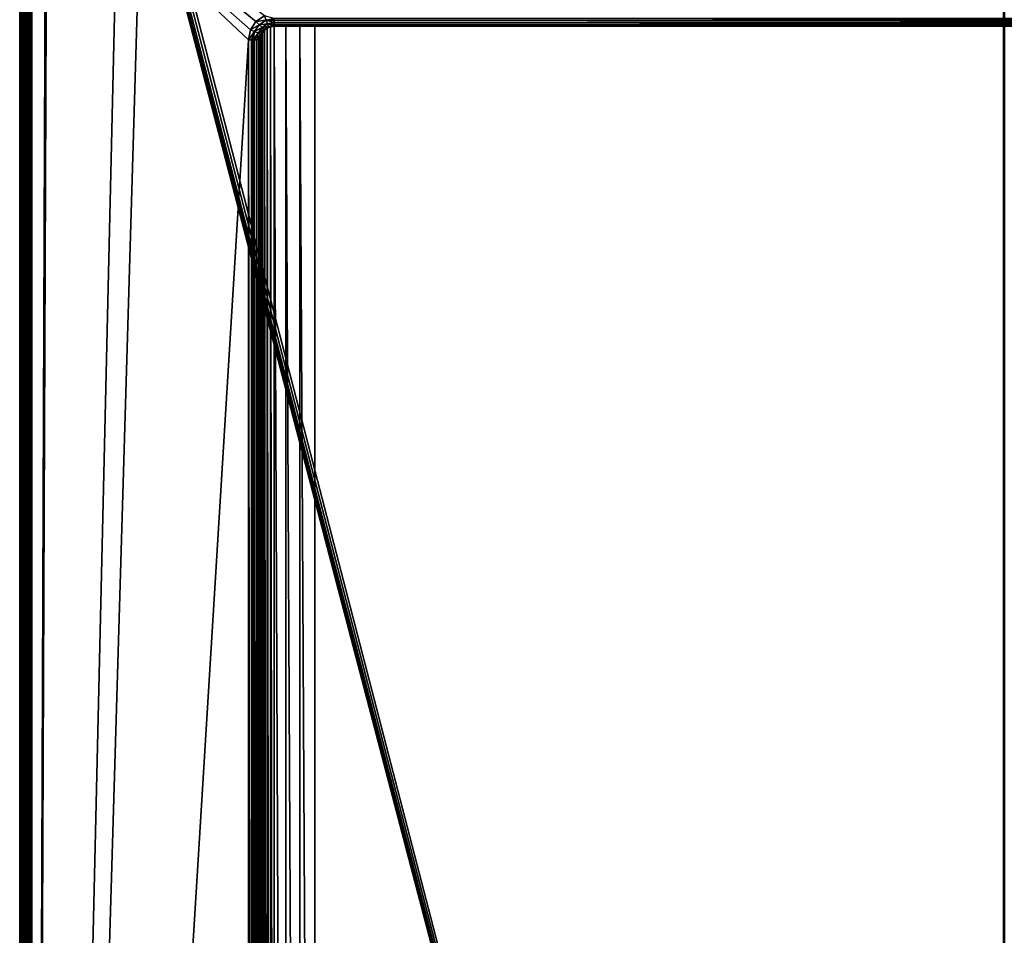
# Model space of a CAD drawing. Units: millimetres. Extents: x -200 to 200, y -508 to 744.
# Drawn here: x -199 to -54, y 37 to 172 of the extents above; entities that cross this region are included whole.
import ezdxf

# ---------------------------------------------------------------- set-up
doc = ezdxf.new("R2010")
doc.units = ezdxf.units.MM
doc.header["$LTSCALE"] = 52.148148
for name, color, linetype in [('585', 7, 'CONTINUOUS'), ('588', 7, 'CONTINUOUS'), ('590', 7, 'CONTINUOUS'), ('594', 7, 'CONTINUOUS'), ('596', 7, 'CONTINUOUS'), ('667', 7, 'CONTINUOUS'), ('668', 7, 'CONTINUOUS'), ('671', 7, 'CONTINUOUS'), ('672', 7, 'CONTINUOUS'), ('676', 7, 'CONTINUOUS'), ('679', 7, 'CONTINUOUS'), ('681', 7, 'CONTINUOUS'), ('683', 7, 'CONTINUOUS'), ('701', 7, 'CONTINUOUS'), ('705', 7, 'CONTINUOUS')]:
    doc.layers.add(name, color=color, linetype=linetype)

msp = doc.modelspace()

# ---------------------------------------------------------------- linework, layer by layer
at = {"layer": '585', "color": 253, "linetype": 'Continuous', "true_color": 0x929eac}
for points in [[(-199, -350.7, 268.2), (-199, 350.7, 268.2), (-199, -350.7, -268.2), (-199, -350.7, 268.2)], [(-199, -350.7, -268.2), (-199, 350.7, 268.2), (-199, 350.7, -268.2), (-199, -350.7, -268.2)]]:
    msp.add_3dface(points, dxfattribs=at)
at = {"layer": '588', "color": 253, "linetype": 'Continuous', "true_color": 0x929eac}
for points in [[(-197.2, -350.7, 270), (-195, 247.5, 270), (-197.2, 350.7, 270), (-197.2, -350.7, 270)], [(-195, 197.5, 270), (-195, 247.5, 270), (-197.2, -350.7, 270), (-195, 197.5, 270)], [(-195, 197.5, 270), (-197.2, -350.7, 270), (-165.3, 169.5, 270), (-195, 197.5, 270)], [(-162.94, 173.02, 270), (-195, 197.5, 270), (-164.19, 172.19, 270), (-162.94, 173.02, 270)], [(-164.19, 172.19, 270), (-195, 197.5, 270), (-165.01, 170.95, 270), (-164.19, 172.19, 270)], [(-165.01, 170.95, 270), (-195, 197.5, 270), (-165.3, 169.5, 270), (-165.01, 170.95, 270)], [(-197.2, -350.7, 270), (-165.3, -244, 270), (-165.3, 169.5, 270), (-197.2, -350.7, 270)]]:
    msp.add_3dface(points, dxfattribs=at)
at = {"layer": '590', "color": 253, "linetype": 'Continuous', "true_color": 0x929eac}
for points in [[(-197.2, 350.7, -270), (-184, 217.5, -270), (-197.2, -350.7, -270), (-197.2, 350.7, -270)], [(-184, 217.5, -270), (-180.93, 198.82, -270), (-197.2, -350.7, -270), (-184, 217.5, -270)], [(-197.2, -350.7, -270), (-180.93, 198.82, -270), (-53.93, -286.18, -270), (-197.2, -350.7, -270)], [(-180.93, 198.82, -270), (-180.76, 198.4, -270), (-54, -285.7, -270), (-180.93, 198.82, -270)], [(-53.93, -286.18, -270), (-180.93, 198.82, -270), (-54, -285.7, -270), (-53.93, -286.18, -270)], [(-180.76, 198.4, -270), (-180.47, 198.03, -270), (-54, -285.7, -270), (-180.76, 198.4, -270)], [(-180.47, 198.03, -270), (-180.1, 197.74, -270), (-54, -285.7, -270), (-180.47, 198.03, -270)], [(-180.1, 197.74, -270), (-179.68, 197.57, -270), (-54, -285.7, -270), (-180.1, 197.74, -270)], [(-179.68, 197.57, -270), (-179.2, 197.5, -270), (-54, -285.7, -270), (-179.68, 197.57, -270)], [(-54, -285.7, -270), (-179.2, 197.5, -270), (-54, 195.2, -270), (-54, -285.7, -270)]]:
    msp.add_3dface(points, dxfattribs=at)
at = {"layer": '594', "color": 253, "linetype": 'Continuous', "true_color": 0x929eac}
for points in [[(-199, -350.7, -268.2), (-199, 350.7, -268.2), (-198.94, 350.7, -268.67), (-199, -350.7, -268.2)], [(-198.86, 350.7, -268.89), (-199, -350.7, -268.2), (-198.94, 350.7, -268.67), (-198.86, 350.7, -268.89)], [(-199, -350.7, -268.2), (-198.86, 350.7, -268.89), (-198.86, -350.7, -268.89), (-199, -350.7, -268.2)], [(-198.86, 350.7, -268.89), (-198.76, 350.7, -269.1), (-198.86, -350.7, -268.89), (-198.86, 350.7, -268.89)], [(-198.86, -350.7, -268.89), (-198.76, 350.7, -269.1), (-198.76, -350.7, -269.09), (-198.86, -350.7, -268.89)], [(-198.76, 350.7, -269.1), (-198.47, 350.7, -269.47), (-198.76, -350.7, -269.09), (-198.76, 350.7, -269.1)], [(-198.76, -350.7, -269.09), (-198.47, 350.7, -269.47), (-198.46, -350.7, -269.49), (-198.76, -350.7, -269.09)], [(-198.47, 350.7, -269.47), (-198.1, 350.7, -269.76), (-198.46, -350.7, -269.49), (-198.47, 350.7, -269.47)], [(-198.46, -350.7, -269.49), (-198.1, 350.7, -269.76), (-198.26, -350.7, -269.66), (-198.46, -350.7, -269.49)], [(-198.1, 350.7, -269.76), (-197.89, 350.7, -269.86), (-198.26, -350.7, -269.66), (-198.1, 350.7, -269.76)], [(-198.26, -350.7, -269.66), (-197.89, 350.7, -269.86), (-197.87, -350.7, -269.87), (-198.26, -350.7, -269.66)], [(-197.89, 350.7, -269.86), (-197.67, 350.7, -269.94), (-197.87, -350.7, -269.87), (-197.89, 350.7, -269.86)], [(-197.2, 350.7, -270), (-197.2, -350.7, -270), (-197.87, -350.7, -269.87), (-197.2, 350.7, -270)], [(-197.67, 350.7, -269.94), (-197.2, 350.7, -270), (-197.87, -350.7, -269.87), (-197.67, 350.7, -269.94)]]:
    msp.add_3dface(points, dxfattribs=at)
at = {"layer": '596', "color": 253, "linetype": 'Continuous', "true_color": 0x929eac}
for points in [[(-199, 350.7, 268.2), (-199, -350.7, 268.2), (-198.86, -350.7, 268.89), (-199, 350.7, 268.2)], [(-198.86, 350.7, 268.89), (-199, 350.7, 268.2), (-198.86, -350.7, 268.89), (-198.86, 350.7, 268.89)], [(-198.7, 350.7, 269.19), (-198.86, 350.7, 268.89), (-198.71, -350.7, 269.19), (-198.7, 350.7, 269.19)], [(-198.71, -350.7, 269.19), (-198.86, 350.7, 268.89), (-198.86, -350.7, 268.89), (-198.71, -350.7, 269.19)], [(-198.46, -350.7, 269.49), (-198.7, 350.7, 269.19), (-198.71, -350.7, 269.19), (-198.46, -350.7, 269.49)], [(-198.46, 350.7, 269.49), (-198.7, 350.7, 269.19), (-198.46, -350.7, 269.49), (-198.46, 350.7, 269.49)], [(-197.87, 350.7, 269.87), (-198.46, 350.7, 269.49), (-197.87, -350.7, 269.87), (-197.87, 350.7, 269.87)], [(-197.87, -350.7, 269.87), (-198.46, 350.7, 269.49), (-198.46, -350.7, 269.49), (-197.87, -350.7, 269.87)], [(-197.54, 350.7, 269.97), (-197.87, 350.7, 269.87), (-197.54, -350.7, 269.97), (-197.54, 350.7, 269.97)], [(-197.54, -350.7, 269.97), (-197.87, 350.7, 269.87), (-197.87, -350.7, 269.87), (-197.54, -350.7, 269.97)], [(-197.2, -350.7, 270), (-197.2, 350.7, 270), (-197.54, 350.7, 269.97), (-197.2, -350.7, 270)], [(-197.2, -350.7, 270), (-197.54, 350.7, 269.97), (-197.54, -350.7, 269.97), (-197.2, -350.7, 270)]]:
    msp.add_3dface(points, dxfattribs=at)
at = {"layer": '667', "color": 253, "linetype": 'Continuous', "true_color": 0x929eac}
for points in [[(155.5, -246, -267), (155.5, 171.5, -267), (-155.5, -246, -267), (155.5, -246, -267)], [(-155.5, -246, -267), (155.5, 171.5, -267), (-155.5, 171.5, -267), (-155.5, -246, -267)]]:
    msp.add_3dface(points, dxfattribs=at)
at = {"layer": '668', "color": 253, "linetype": 'Continuous', "true_color": 0x929eac}
for points in [[(-163.5, 169.5, 268.2), (-163.5, -244, 268.2), (-163.5, -244, -259), (-163.5, 169.5, 268.2)], [(-163.5, 169.5, -259), (-163.5, 169.5, 268.2), (-163.5, -244, -259), (-163.5, 169.5, -259)]]:
    msp.add_3dface(points, dxfattribs=at)
at = {"layer": '671', "color": 253, "linetype": 'Continuous', "true_color": 0x929eac}
for points in [[(161.5, 171.5, -264.29), (161.5, 171.5, 268.2), (-161.5, 171.5, -264.29), (161.5, 171.5, -264.29)], [(-161.5, 171.5, -264.29), (161.5, 171.5, 268.2), (-161.5, 171.5, 268.2), (-161.5, 171.5, -264.29)], [(-159.78, 171.5, -265.76), (161.5, 171.5, -264.29), (-161.5, 171.5, -264.29), (-159.78, 171.5, -265.76)], [(159.78, 171.5, -265.76), (161.5, 171.5, -264.29), (-159.78, 171.5, -265.76), (159.78, 171.5, -265.76)], [(-157.73, 171.5, -266.68), (159.78, 171.5, -265.76), (-159.78, 171.5, -265.76), (-157.73, 171.5, -266.68)], [(-155.5, 171.5, -267), (157.73, 171.5, -266.68), (-157.73, 171.5, -266.68), (-155.5, 171.5, -267)], [(157.73, 171.5, -266.68), (159.78, 171.5, -265.76), (-157.73, 171.5, -266.68), (157.73, 171.5, -266.68)], [(-155.5, 171.5, -267), (155.5, 171.5, -267), (157.73, 171.5, -266.68), (-155.5, 171.5, -267)]]:
    msp.add_3dface(points, dxfattribs=at)
at = {"layer": '672', "color": 253, "linetype": 'Continuous', "true_color": 0x929eac}
for points in [[(-162.91, 170.91, 268.2), (-162.51, 171.23, -262.86), (-162.27, 171.35, 268.2), (-162.91, 170.91, 268.2)], [(-162.91, 170.92, -262.02), (-162.51, 171.23, -262.86), (-162.91, 170.91, 268.2), (-162.91, 170.92, -262.02)], [(-162.51, 171.23, -262.86), (-162.03, 171.43, -263.62), (-162.27, 171.35, 268.2), (-162.51, 171.23, -262.86)], [(-161.5, 171.5, -264.29), (-161.5, 171.5, 268.2), (-162.27, 171.35, 268.2), (-161.5, 171.5, -264.29)], [(-162.03, 171.43, -263.62), (-161.5, 171.5, -264.29), (-162.27, 171.35, 268.2), (-162.03, 171.43, -263.62)], [(-163.5, 169.5, 268.2), (-163.43, 170.04, -260.09), (-163.35, 170.27, 268.2), (-163.5, 169.5, 268.2)], [(-163.5, 169.5, 268.2), (-163.5, 169.5, -259), (-163.43, 170.04, -260.09), (-163.5, 169.5, 268.2)], [(-163.43, 170.04, -260.09), (-163.22, 170.52, -261.09), (-163.35, 170.27, 268.2), (-163.43, 170.04, -260.09)], [(-163.35, 170.27, 268.2), (-163.22, 170.52, -261.09), (-162.91, 170.91, 268.2), (-163.35, 170.27, 268.2)], [(-163.22, 170.52, -261.09), (-162.91, 170.92, -262.02), (-162.91, 170.91, 268.2), (-163.22, 170.52, -261.09)]]:
    msp.add_3dface(points, dxfattribs=at)
at = {"layer": '676', "color": 253, "linetype": 'Continuous', "true_color": 0x929eac}
for points in [[(-165.3, 169.5, 270), (-165.3, -244, 270), (-164.83, -244, 269.94), (-165.3, 169.5, 270)], [(-165.3, 169.5, 270), (-164.83, -244, 269.94), (-164.83, 169.5, 269.94), (-165.3, 169.5, 270)], [(-164.83, -244, 269.94), (-164.61, -244, 269.86), (-164.83, 169.5, 269.94), (-164.83, -244, 269.94)], [(-164.83, 169.5, 269.94), (-164.61, -244, 269.86), (-164.61, 169.5, 269.86), (-164.83, 169.5, 269.94)], [(-164.61, -244, 269.86), (-164.4, -244, 269.76), (-164.61, 169.5, 269.86), (-164.61, -244, 269.86)], [(-164.61, 169.5, 269.86), (-164.4, -244, 269.76), (-164.4, 169.5, 269.76), (-164.61, 169.5, 269.86)], [(-164.4, -244, 269.76), (-164.03, -244, 269.47), (-164.4, 169.5, 269.76), (-164.4, -244, 269.76)], [(-164.4, 169.5, 269.76), (-164.03, -244, 269.47), (-164.03, 169.5, 269.47), (-164.4, 169.5, 269.76)], [(-164.03, -244, 269.47), (-163.74, -244, 269.1), (-164.03, 169.5, 269.47), (-164.03, -244, 269.47)], [(-164.03, 169.5, 269.47), (-163.74, -244, 269.1), (-163.74, 169.5, 269.1), (-164.03, 169.5, 269.47)], [(-163.74, -244, 269.1), (-163.64, -244, 268.89), (-163.74, 169.5, 269.1), (-163.74, -244, 269.1)], [(-163.74, 169.5, 269.1), (-163.64, -244, 268.89), (-163.64, 169.5, 268.89), (-163.74, 169.5, 269.1)], [(-163.64, -244, 268.89), (-163.56, -244, 268.67), (-163.64, 169.5, 268.89), (-163.64, -244, 268.89)], [(-163.64, 169.5, 268.89), (-163.56, -244, 268.67), (-163.56, 169.5, 268.67), (-163.64, 169.5, 268.89)], [(-163.5, -244, 268.2), (-163.5, 169.5, 268.2), (-163.56, 169.5, 268.67), (-163.5, -244, 268.2)], [(-163.56, -244, 268.67), (-163.5, -244, 268.2), (-163.56, 169.5, 268.67), (-163.56, -244, 268.67)]]:
    msp.add_3dface(points, dxfattribs=at)
at = {"layer": '679', "color": 253, "linetype": 'Continuous', "true_color": 0x929eac}
for points in [[(-161.5, 172.61, 269.86), (-161.5, 172.4, 269.76), (161.5, 172.61, 269.86), (-161.5, 172.61, 269.86)], [(161.5, 172.61, 269.86), (-161.5, 172.4, 269.76), (161.5, 172.4, 269.76), (161.5, 172.61, 269.86)], [(-161.5, 172.4, 269.76), (-161.5, 172.03, 269.47), (161.5, 172.4, 269.76), (-161.5, 172.4, 269.76)], [(161.5, 172.4, 269.76), (-161.5, 172.03, 269.47), (161.5, 172.03, 269.47), (161.5, 172.4, 269.76)], [(-161.5, 172.03, 269.47), (-161.5, 171.74, 269.1), (161.5, 172.03, 269.47), (-161.5, 172.03, 269.47)], [(161.5, 172.03, 269.47), (-161.5, 171.74, 269.1), (161.5, 171.74, 269.1), (161.5, 172.03, 269.47)], [(-161.5, 171.74, 269.1), (-161.5, 171.64, 268.89), (161.5, 171.74, 269.1), (-161.5, 171.74, 269.1)], [(161.5, 171.74, 269.1), (-161.5, 171.64, 268.89), (161.5, 171.64, 268.89), (161.5, 171.74, 269.1)], [(-161.5, 171.64, 268.89), (-161.5, 171.56, 268.67), (161.5, 171.64, 268.89), (-161.5, 171.64, 268.89)], [(161.5, 171.64, 268.89), (-161.5, 171.56, 268.67), (161.5, 171.56, 268.67), (161.5, 171.64, 268.89)], [(-161.5, 171.5, 268.2), (161.5, 171.5, 268.2), (161.5, 171.56, 268.67), (-161.5, 171.5, 268.2)], [(-161.5, 171.56, 268.67), (-161.5, 171.5, 268.2), (161.5, 171.56, 268.67), (-161.5, 171.56, 268.67)]]:
    msp.add_3dface(points, dxfattribs=at)
at = {"layer": '681', "color": 253, "linetype": 'Continuous', "true_color": 0x929eac}
for points in [[(-162.91, 170.92, -262.02), (-162.51, -245.73, -262.86), (-162.51, 171.23, -262.86), (-162.91, 170.92, -262.02)], [(-162.51, 171.23, -262.86), (-162.03, -245.93, -263.62), (-162.03, 171.43, -263.62), (-162.51, 171.23, -262.86)], [(-162.51, -245.73, -262.86), (-162.03, -245.93, -263.62), (-162.51, 171.23, -262.86), (-162.51, -245.73, -262.86)], [(-161.5, -246, -264.29), (-161.5, 171.5, -264.29), (-162.03, 171.43, -263.62), (-161.5, -246, -264.29)], [(-162.03, -245.93, -263.62), (-161.5, -246, -264.29), (-162.03, 171.43, -263.62), (-162.03, -245.93, -263.62)], [(-161.5, -246, -264.29), (-159.78, -246, -265.76), (-161.5, 171.5, -264.29), (-161.5, -246, -264.29)], [(-159.78, -246, -265.76), (-159.78, 171.5, -265.76), (-161.5, 171.5, -264.29), (-159.78, -246, -265.76)], [(-159.78, -246, -265.76), (-157.73, -246, -266.68), (-159.78, 171.5, -265.76), (-159.78, -246, -265.76)], [(-157.73, -246, -266.68), (-157.73, 171.5, -266.68), (-159.78, 171.5, -265.76), (-157.73, -246, -266.68)], [(-155.5, -246, -267), (-155.5, 171.5, -267), (-157.73, 171.5, -266.68), (-155.5, -246, -267)], [(-157.73, -246, -266.68), (-155.5, -246, -267), (-157.73, 171.5, -266.68), (-157.73, -246, -266.68)], [(-163.5, 169.5, -259), (-163.43, -244.54, -260.08), (-163.43, 170.04, -260.09), (-163.5, 169.5, -259)], [(-163.43, 170.04, -260.09), (-163.22, -245.02, -261.09), (-163.22, 170.52, -261.09), (-163.43, 170.04, -260.09)], [(-163.43, -244.54, -260.08), (-163.22, -245.02, -261.09), (-163.43, 170.04, -260.09), (-163.43, -244.54, -260.08)], [(-163.22, 170.52, -261.09), (-162.91, -245.42, -262.02), (-162.91, 170.92, -262.02), (-163.22, 170.52, -261.09)], [(-163.22, -245.02, -261.09), (-162.91, -245.42, -262.02), (-163.22, 170.52, -261.09), (-163.22, -245.02, -261.09)], [(-162.91, -245.42, -262.02), (-162.51, -245.73, -262.86), (-162.91, 170.92, -262.02), (-162.91, -245.42, -262.02)], [(-163.5, 169.5, -259), (-163.5, -244, -259), (-163.43, -244.54, -260.08), (-163.5, 169.5, -259)]]:
    msp.add_3dface(points, dxfattribs=at)
at = {"layer": '683', "color": 253, "linetype": 'Continuous', "true_color": 0x929eac}
for points in [[(-162.94, 173.02, 270), (-164.19, 172.19, 270), (-162.69, 172.38, 269.86), (-162.94, 173.02, 270)], [(-161.5, 172.61, 269.86), (-162.94, 173.02, 270), (-162.69, 172.38, 269.86), (-161.5, 172.61, 269.86)], [(-164.19, 172.19, 270), (-165.01, 170.95, 270), (-163.7, 171.7, 269.86), (-164.19, 172.19, 270)], [(-163.7, 171.7, 269.86), (-165.01, 170.95, 270), (-164.38, 170.69, 269.86), (-163.7, 171.7, 269.86)], [(-163.7, 171.7, 269.86), (-164.38, 170.69, 269.86), (-163.29, 171.29, 269.47), (-163.7, 171.7, 269.86)], [(-164.38, 170.69, 269.86), (-163.84, 170.47, 269.47), (-163.29, 171.29, 269.47), (-164.38, 170.69, 269.86)], [(-162.69, 172.38, 269.86), (-164.19, 172.19, 270), (-163.7, 171.7, 269.86), (-162.69, 172.38, 269.86)], [(-163.84, 170.47, 269.47), (-163.01, 171.01, 268.89), (-163.29, 171.29, 269.47), (-163.84, 170.47, 269.47)], [(-162.69, 172.38, 269.86), (-163.7, 171.7, 269.86), (-162.47, 171.84, 269.47), (-162.69, 172.38, 269.86)], [(-163.7, 171.7, 269.86), (-163.29, 171.29, 269.47), (-162.47, 171.84, 269.47), (-163.7, 171.7, 269.86)], [(-163.29, 171.29, 269.47), (-162.32, 171.47, 268.89), (-162.47, 171.84, 269.47), (-163.29, 171.29, 269.47)], [(-163.01, 171.01, 268.89), (-162.32, 171.47, 268.89), (-163.29, 171.29, 269.47), (-163.01, 171.01, 268.89)], [(-163.01, 171.01, 268.89), (-162.27, 171.35, 268.2), (-162.32, 171.47, 268.89), (-163.01, 171.01, 268.89)], [(-162.91, 170.91, 268.2), (-162.27, 171.35, 268.2), (-163.01, 171.01, 268.89), (-162.91, 170.91, 268.2)], [(-161.5, 172.4, 269.76), (-161.5, 172.61, 269.86), (-162.69, 172.38, 269.86), (-161.5, 172.4, 269.76)], [(-161.5, 172.03, 269.47), (-161.5, 172.4, 269.76), (-162.69, 172.38, 269.86), (-161.5, 172.03, 269.47)], [(-161.5, 172.03, 269.47), (-162.69, 172.38, 269.86), (-162.47, 171.84, 269.47), (-161.5, 172.03, 269.47)], [(-161.5, 171.74, 269.1), (-161.5, 172.03, 269.47), (-162.47, 171.84, 269.47), (-161.5, 171.74, 269.1)], [(-161.5, 171.64, 268.89), (-161.5, 171.74, 269.1), (-162.47, 171.84, 269.47), (-161.5, 171.64, 268.89)], [(-162.32, 171.47, 268.89), (-161.5, 171.64, 268.89), (-162.47, 171.84, 269.47), (-162.32, 171.47, 268.89)], [(-161.5, 171.56, 268.67), (-161.5, 171.64, 268.89), (-162.32, 171.47, 268.89), (-161.5, 171.56, 268.67)], [(-161.5, 171.5, 268.2), (-161.5, 171.56, 268.67), (-162.32, 171.47, 268.89), (-161.5, 171.5, 268.2)], [(-162.27, 171.35, 268.2), (-161.5, 171.5, 268.2), (-162.32, 171.47, 268.89), (-162.27, 171.35, 268.2)], [(-165.01, 170.95, 270), (-165.3, 169.5, 270), (-164.38, 170.69, 269.86), (-165.01, 170.95, 270)], [(-165.3, 169.5, 270), (-164.83, 169.5, 269.94), (-164.38, 170.69, 269.86), (-165.3, 169.5, 270)], [(-164.83, 169.5, 269.94), (-164.61, 169.5, 269.86), (-164.38, 170.69, 269.86), (-164.83, 169.5, 269.94)], [(-164.38, 170.69, 269.86), (-164.61, 169.5, 269.86), (-163.84, 170.47, 269.47), (-164.38, 170.69, 269.86)], [(-164.61, 169.5, 269.86), (-164.4, 169.5, 269.76), (-163.84, 170.47, 269.47), (-164.61, 169.5, 269.86)], [(-164.4, 169.5, 269.76), (-164.03, 169.5, 269.47), (-163.84, 170.47, 269.47), (-164.4, 169.5, 269.76)], [(-164.03, 169.5, 269.47), (-163.47, 170.32, 268.89), (-163.84, 170.47, 269.47), (-164.03, 169.5, 269.47)], [(-164.03, 169.5, 269.47), (-163.74, 169.5, 269.1), (-163.47, 170.32, 268.89), (-164.03, 169.5, 269.47)], [(-163.47, 170.32, 268.89), (-163.01, 171.01, 268.89), (-163.84, 170.47, 269.47), (-163.47, 170.32, 268.89)], [(-163.74, 169.5, 269.1), (-163.64, 169.5, 268.89), (-163.47, 170.32, 268.89), (-163.74, 169.5, 269.1)], [(-163.64, 169.5, 268.89), (-163.35, 170.27, 268.2), (-163.47, 170.32, 268.89), (-163.64, 169.5, 268.89)], [(-163.64, 169.5, 268.89), (-163.56, 169.5, 268.67), (-163.35, 170.27, 268.2), (-163.64, 169.5, 268.89)], [(-163.56, 169.5, 268.67), (-163.5, 169.5, 268.2), (-163.35, 170.27, 268.2), (-163.56, 169.5, 268.67)], [(-163.47, 170.32, 268.89), (-162.91, 170.91, 268.2), (-163.01, 171.01, 268.89), (-163.47, 170.32, 268.89)], [(-163.35, 170.27, 268.2), (-162.91, 170.91, 268.2), (-163.47, 170.32, 268.89), (-163.35, 170.27, 268.2)]]:
    msp.add_3dface(points, dxfattribs=at)
at = {"layer": '701', "color": 253, "linetype": 'Continuous', "true_color": 0x929eac}
for points in [[(-54, -285.7, -270), (-54, 195.2, -270), (-54, -285.7, -303.2), (-54, -285.7, -270)], [(-54, -285.7, -303.2), (-54, 195.2, -270), (-54, 195.2, -303.2), (-54, -285.7, -303.2)]]:
    msp.add_3dface(points, dxfattribs=at)
at = {"layer": '705', "color": 253, "linetype": 'Continuous', "true_color": 0x929eac}
for points in [[(-54, -285.7, -303.2), (-54, 195.2, -303.2), (-53.86, 195.2, -303.89), (-54, -285.7, -303.2)], [(-53.94, -285.7, -303.67), (-54, -285.7, -303.2), (-53.86, 195.2, -303.89), (-53.94, -285.7, -303.67)], [(-53.86, -285.7, -303.89), (-53.94, -285.7, -303.67), (-53.86, 195.2, -303.89), (-53.86, -285.7, -303.89)]]:
    msp.add_3dface(points, dxfattribs=at)

doc.saveas('drawing.dxf')
